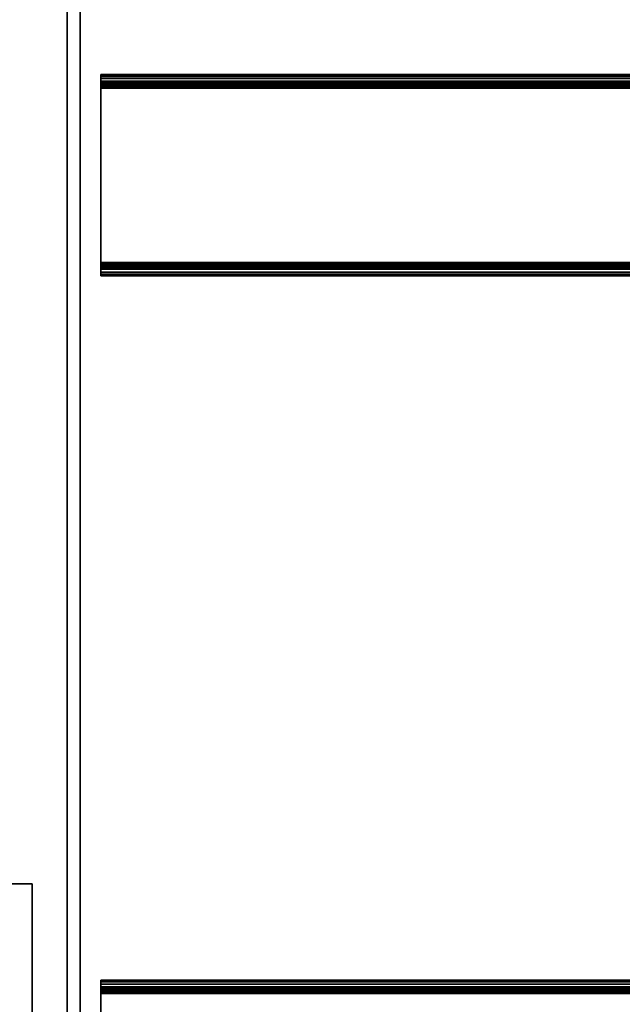
# Model space of a CAD drawing. Units: inches. Extents: x -0.2 to 60, y -24 to 0.
# Drawn here: x 7.4 to 12.8, y -19.4 to -10.6 of the extents above; entities that cross this region are included whole.
import ezdxf

# ---------------------------------------------------------------- set-up
doc = ezdxf.new("R2010")
doc.units = ezdxf.units.IN
doc.header["$MEASUREMENT"] = 0
for name, color, linetype in [('A-FURN-3-STORAGE-LOWER-CASTER-LOCK', 253, 'Continuous'), ('A-FURN-3-STORAGE-LOWER-METAL-BOTTOM', 253, 'Continuous'), ('A-FURN-3-STORAGE-LOWER-WOOD-DRAWER-BOXOUTLINE', 251, 'Continuous'), ('A-FURN-3-STORAGE-LOWER-WOOD-TOP-SURFACE-HORIZONTAL', 255, 'Continuous')]:
    doc.layers.add(name, color=color, linetype=linetype)

msp = doc.modelspace()

# ---------------------------------------------------------------- linework, layer by layer
at = {"layer": 'A-FURN-3-STORAGE-LOWER-CASTER-LOCK'}
for points in [[(7.52, -18.3575, 5.3572), (7.52, -18.3575, 5.2572), (5.985, -18.3575, 5.2572), (5.985, -18.3575, 5.3572)], [(7.52, -18.3575, 5.2572), (7.52, -19.6285, 5.2572), (5.985, -19.6285, 5.2572), (5.985, -18.3575, 5.2572)]]:
    msp.add_3dface(points, dxfattribs=at)
for points, invisible_edges in [([(7.0526, -19.6575, 5.3572), (7.52, -19.6575, 5.3572), (7.52, -18.3575, 5.3572), (5.985, -18.3575, 5.3572)], 8), ([(7.52, -18.3575, 5.2572), (7.52, -18.3575, 5.3572), (7.52, -19.6575, 5.3572), (7.52, -19.6285, 5.2572)], 4)]:
    msp.add_3dface(points, dxfattribs=dict(at, invisible_edges=invisible_edges))
at = {"layer": 'A-FURN-3-STORAGE-LOWER-METAL-BOTTOM'}
for points in [[(7.3209, -21.8125, 7.0055), (7.951, -21.8125, 7.0055), (7.951, -2.1875, 7.0055), (7.3209, -2.1875, 7.0055)], [(7.3209, -2.1875, 6.9696), (7.951, -2.1875, 6.9696), (7.951, -21.8125, 6.9696), (7.3209, -21.8125, 6.9696)], [(7.951, -2.1875, 6.9696), (7.951, -2.1875, 7.0055), (7.951, -21.8125, 7.0055), (7.951, -21.8125, 6.9696)], [(7.25, -21.7771, 7.0414), (52.75, -21.7771, 7.0414), (52.75, -2.2229, 7.0414), (7.25, -2.2229, 7.0414)], [(7.25, -2.2229, 7.0055), (52.75, -2.2229, 7.0055), (52.75, -21.7771, 7.0055), (7.25, -21.7771, 7.0055)], [(51.865, -11.0965, 6.8837), (51.865, -11.0965, 6.2969), (8.135, -11.0965, 6.2969), (8.135, -11.0965, 6.8837)], [(51.865, -11.0965, 6.2969), (51.865, -11.1562, 6.2969), (8.135, -11.1562, 6.2969), (8.135, -11.0965, 6.2969)], [(8.135, -11.1562, 6.8837), (8.135, -11.1562, 6.2969), (51.865, -11.1562, 6.2969), (51.865, -11.1562, 6.8837)], [(8.135, -12.7818, 6.9457), (8.135, -11.2182, 6.9457), (51.865, -11.2182, 6.9457), (51.865, -12.7818, 6.9457)], [(51.865, -12.8438, 6.8837), (51.865, -12.8438, 6.2969), (8.135, -12.8438, 6.2969), (8.135, -12.8438, 6.8837)], [(8.135, -12.9035, 6.2969), (8.135, -12.8438, 6.2969), (51.865, -12.8438, 6.2969), (51.865, -12.9035, 6.2969)], [(8.135, -12.9035, 6.8837), (8.135, -12.9035, 6.2969), (51.865, -12.9035, 6.2969), (51.865, -12.9035, 6.8837)], [(51.865, -19.2215, 6.8837), (51.865, -19.2215, 6.2969), (8.135, -19.2215, 6.2969), (8.135, -19.2215, 6.8837)], [(51.865, -19.2215, 6.2969), (51.865, -19.2812, 6.2969), (8.135, -19.2812, 6.2969), (8.135, -19.2215, 6.2969)], [(8.135, -19.2812, 6.8837), (8.135, -19.2812, 6.2969), (51.865, -19.2812, 6.2969), (51.865, -19.2812, 6.8837)], [(8.135, -20.9068, 6.9457), (8.135, -19.3432, 6.9457), (51.865, -19.3432, 6.9457), (51.865, -20.9068, 6.9457)]]:
    msp.add_3dface(points, dxfattribs=at)
for points, invisible_edges in [([(8.135, -11.0965, 6.8837), (8.135, -11.0965, 6.2969), (8.135, -11.1562, 6.2969), (8.135, -11.1562, 6.8837)], 8), ([(8.135, -11.1006, 6.9152), (8.135, -11.0965, 6.8837), (8.135, -11.1562, 6.8837), (8.135, -11.1584, 6.8997)], 10), ([(8.135, -11.1128, 6.9446), (8.135, -11.1006, 6.9152), (8.135, -11.1584, 6.8997), (8.135, -11.1646, 6.9147)], 10), ([(8.135, -11.1321, 6.9698), (8.135, -11.1128, 6.9446), (8.135, -11.1646, 6.9147), (8.135, -11.1744, 6.9275)], 10), ([(8.135, -11.1573, 6.9892), (8.135, -11.1321, 6.9698), (8.135, -11.1744, 6.9275), (8.135, -11.1872, 6.9374)], 10), ([(8.135, -11.1867, 7.0013), (8.135, -11.1573, 6.9892), (8.135, -11.1872, 6.9374), (8.135, -11.2022, 6.9436)], 10), ([(8.135, -11.2182, 7.0055), (8.135, -11.1867, 7.0013), (8.135, -11.2022, 6.9436), (8.135, -11.2182, 6.9457)], 10), ([(8.135, -12.7818, 7.0055), (8.135, -11.2182, 7.0055), (8.135, -11.2182, 6.9457), (8.135, -12.7818, 6.9457)], 10), ([(8.135, -12.7818, 6.9457), (8.135, -12.7978, 6.9436), (8.135, -12.8133, 7.0013), (8.135, -12.7818, 7.0055)], 10), ([(8.135, -12.7978, 6.9436), (8.135, -12.8128, 6.9374), (8.135, -12.8427, 6.9892), (8.135, -12.8133, 7.0013)], 10), ([(8.135, -12.8128, 6.9374), (8.135, -12.8256, 6.9275), (8.135, -12.8679, 6.9698), (8.135, -12.8427, 6.9892)], 10), ([(8.135, -12.8256, 6.9275), (8.135, -12.8354, 6.9147), (8.135, -12.8872, 6.9446), (8.135, -12.8679, 6.9698)], 10), ([(8.135, -12.8354, 6.9147), (8.135, -12.8416, 6.8997), (8.135, -12.8994, 6.9152), (8.135, -12.8872, 6.9446)], 10), ([(8.135, -12.8416, 6.8997), (8.135, -12.8438, 6.8837), (8.135, -12.9035, 6.8837), (8.135, -12.8994, 6.9152)], 10), ([(8.135, -12.8438, 6.8837), (8.135, -12.8438, 6.2969), (8.135, -12.9035, 6.2969), (8.135, -12.9035, 6.8837)], 8), ([(8.135, -19.2215, 6.8837), (8.135, -19.2215, 6.2969), (8.135, -19.2812, 6.2969), (8.135, -19.2812, 6.8837)], 8), ([(8.135, -19.2256, 6.9152), (8.135, -19.2215, 6.8837), (8.135, -19.2812, 6.8837), (8.135, -19.2834, 6.8997)], 10), ([(8.135, -19.2378, 6.9446), (8.135, -19.2256, 6.9152), (8.135, -19.2834, 6.8997), (8.135, -19.2896, 6.9147)], 10), ([(8.135, -19.2571, 6.9698), (8.135, -19.2378, 6.9446), (8.135, -19.2896, 6.9147), (8.135, -19.2994, 6.9275)], 10), ([(8.135, -19.2823, 6.9892), (8.135, -19.2571, 6.9698), (8.135, -19.2994, 6.9275), (8.135, -19.3122, 6.9374)], 10), ([(8.135, -19.3117, 7.0013), (8.135, -19.2823, 6.9892), (8.135, -19.3122, 6.9374), (8.135, -19.3272, 6.9436)], 10), ([(8.135, -19.3432, 7.0055), (8.135, -19.3117, 7.0013), (8.135, -19.3272, 6.9436), (8.135, -19.3432, 6.9457)], 10), ([(8.135, -20.9068, 7.0055), (8.135, -19.3432, 7.0055), (8.135, -19.3432, 6.9457), (8.135, -20.9068, 6.9457)], 10)]:
    msp.add_3dface(points, dxfattribs=dict(at, invisible_edges=invisible_edges))
at = {"layer": 'A-FURN-3-STORAGE-LOWER-WOOD-DRAWER-BOXOUTLINE'}
for points in [[(7.834, -21.986, 29.5513), (19.916, -21.986, 29.5513), (19.916, -6.4337, 29.5513), (7.834, -6.4337, 29.5513)], [(7.834, -6.4337, 25.7127), (19.916, -6.4337, 25.7127), (19.916, -21.986, 25.7127), (7.834, -21.986, 25.7127)], [(7.834, -6.4337, 29.5513), (7.834, -6.4337, 25.7127), (7.834, -21.986, 25.7127), (7.834, -21.986, 29.5513)], [(7.834, -21.986, 20.5173), (19.916, -21.986, 20.5173), (19.916, -6.4337, 20.5173), (7.834, -6.4337, 20.5173)], [(7.834, -6.4337, 16.6787), (19.916, -6.4337, 16.6787), (19.916, -21.986, 16.6787), (7.834, -21.986, 16.6787)], [(7.834, -6.4337, 20.5173), (7.834, -6.4337, 16.6787), (7.834, -21.986, 16.6787), (7.834, -21.986, 20.5173)], [(7.834, -21.986, 11.4833), (19.916, -21.986, 11.4833), (19.916, -6.4337, 11.4833), (7.834, -6.4337, 11.4833)], [(7.834, -6.4337, 7.6447), (19.916, -6.4337, 7.6447), (19.916, -21.986, 7.6447), (7.834, -21.986, 7.6447)], [(7.834, -6.4337, 11.4833), (7.834, -6.4337, 7.6447), (7.834, -21.986, 7.6447), (7.834, -21.986, 11.4833)]]:
    msp.add_3dface(points, dxfattribs=at)
at = {"layer": 'A-FURN-3-STORAGE-LOWER-WOOD-TOP-SURFACE-HORIZONTAL'}
for points in [[(0.125, -23.875, 34.4554), (59.875, -23.875, 34.4554), (59.875, -0.125, 34.4554), (0.125, -0.125, 34.4554)], [(59.875, -0.125, 33.3854), (59.875, -23.875, 33.3854), (0.125, -23.875, 33.3854), (0.125, -0.125, 33.3854)]]:
    msp.add_3dface(points, dxfattribs=at)

# ---------------------------------------------------------------- meshes
at = {"layer": 'A-FURN-3-STORAGE-LOWER-METAL-BOTTOM'}
mesh = msp.add_polymesh((2, 7), dxfattribs=at)
for k, corner in enumerate([(51.865, -11.2182, 7.0055), (51.865, -11.1867, 7.0013), (51.865, -11.1573, 6.9892), (51.865, -11.1321, 6.9698), (51.865, -11.1128, 6.9446), (51.865, -11.1006, 6.9152), (51.865, -11.0965, 6.8837), (8.135, -11.2182, 7.0055), (8.135, -11.1867, 7.0013), (8.135, -11.1573, 6.9892), (8.135, -11.1321, 6.9698), (8.135, -11.1128, 6.9446), (8.135, -11.1006, 6.9152), (8.135, -11.0965, 6.8837)]):
    mesh.set_mesh_vertex(divmod(k, 7), corner)
mesh = msp.add_polymesh((2, 7), dxfattribs=at)
for k, corner in enumerate([(8.135, -11.2182, 6.9457), (8.135, -11.2022, 6.9436), (8.135, -11.1872, 6.9374), (8.135, -11.1744, 6.9275), (8.135, -11.1646, 6.9147), (8.135, -11.1584, 6.8997), (8.135, -11.1562, 6.8837), (51.865, -11.2182, 6.9457), (51.865, -11.2022, 6.9436), (51.865, -11.1872, 6.9374), (51.865, -11.1744, 6.9275), (51.865, -11.1646, 6.9147), (51.865, -11.1584, 6.8997), (51.865, -11.1562, 6.8837)]):
    mesh.set_mesh_vertex(divmod(k, 7), corner)
mesh = msp.add_polymesh((2, 7), dxfattribs=at)
for k, corner in enumerate([(8.135, -12.7818, 7.0055), (8.135, -12.8133, 7.0013), (8.135, -12.8427, 6.9892), (8.135, -12.8679, 6.9698), (8.135, -12.8872, 6.9446), (8.135, -12.8994, 6.9152), (8.135, -12.9035, 6.8837), (51.865, -12.7818, 7.0055), (51.865, -12.8133, 7.0013), (51.865, -12.8427, 6.9892), (51.865, -12.8679, 6.9698), (51.865, -12.8872, 6.9446), (51.865, -12.8994, 6.9152), (51.865, -12.9035, 6.8837)]):
    mesh.set_mesh_vertex(divmod(k, 7), corner)
mesh = msp.add_polymesh((2, 7), dxfattribs=at)
for k, corner in enumerate([(51.865, -12.7818, 6.9457), (51.865, -12.7978, 6.9436), (51.865, -12.8128, 6.9374), (51.865, -12.8256, 6.9275), (51.865, -12.8354, 6.9147), (51.865, -12.8416, 6.8997), (51.865, -12.8438, 6.8837), (8.135, -12.7818, 6.9457), (8.135, -12.7978, 6.9436), (8.135, -12.8128, 6.9374), (8.135, -12.8256, 6.9275), (8.135, -12.8354, 6.9147), (8.135, -12.8416, 6.8997), (8.135, -12.8438, 6.8837)]):
    mesh.set_mesh_vertex(divmod(k, 7), corner)
mesh = msp.add_polymesh((2, 7), dxfattribs=at)
for k, corner in enumerate([(51.865, -19.3432, 7.0055), (51.865, -19.3117, 7.0013), (51.865, -19.2823, 6.9892), (51.865, -19.2571, 6.9698), (51.865, -19.2378, 6.9446), (51.865, -19.2256, 6.9152), (51.865, -19.2215, 6.8837), (8.135, -19.3432, 7.0055), (8.135, -19.3117, 7.0013), (8.135, -19.2823, 6.9892), (8.135, -19.2571, 6.9698), (8.135, -19.2378, 6.9446), (8.135, -19.2256, 6.9152), (8.135, -19.2215, 6.8837)]):
    mesh.set_mesh_vertex(divmod(k, 7), corner)
mesh = msp.add_polymesh((2, 7), dxfattribs=at)
for k, corner in enumerate([(8.135, -19.3432, 6.9457), (8.135, -19.3272, 6.9436), (8.135, -19.3122, 6.9374), (8.135, -19.2994, 6.9275), (8.135, -19.2896, 6.9147), (8.135, -19.2834, 6.8997), (8.135, -19.2812, 6.8837), (51.865, -19.3432, 6.9457), (51.865, -19.3272, 6.9436), (51.865, -19.3122, 6.9374), (51.865, -19.2994, 6.9275), (51.865, -19.2896, 6.9147), (51.865, -19.2834, 6.8997), (51.865, -19.2812, 6.8837)]):
    mesh.set_mesh_vertex(divmod(k, 7), corner)

doc.saveas('drawing.dxf')
